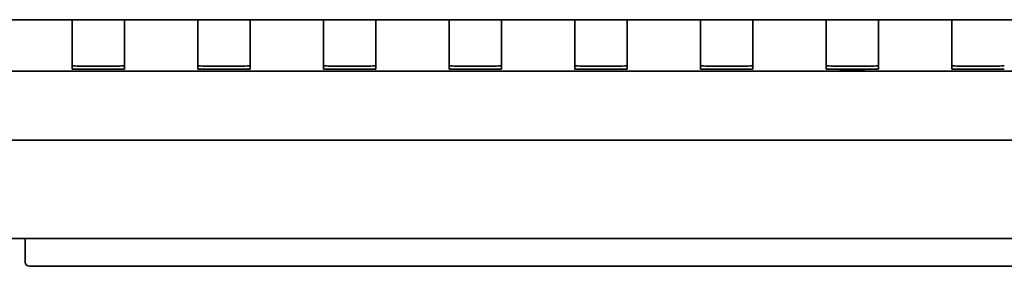
# Model space of a CAD drawing. Units: millimetres. Extents: x 35 to 2070, y 35 to 1450.
# Drawn here: x 552 to 599, y 766 to 778 of the extents above; entities that cross this region are included whole.
import ezdxf

# ---------------------------------------------------------------- set-up
doc = ezdxf.new("R2010")
doc.units = ezdxf.units.MM
doc.header["$LTSCALE"] = 5
doc.layers.add('Sichtbar (ISO)', color=7, linetype='Continuous', lineweight=35)

msp = doc.modelspace()

# ---------------------------------------------------------------- linework, layer by layer
at = {"layer": 'Sichtbar (ISO)'}
for p, q in [((488.576, 777.99), (608.162, 777.99)), ((554.762, 777.99), (554.762, 777.409)), ((557.262, 777.409), (557.262, 777.99)), ((560.762, 777.99), (560.762, 777.409)), ((563.262, 777.409), (563.262, 777.99)), ((566.762, 777.99), (566.762, 777.409)), ((569.262, 777.409), (569.262, 777.99)), ((572.762, 777.99), (572.762, 777.409)), ((575.262, 777.409), (575.262, 777.99)), ((578.762, 777.99), (578.762, 777.409)), ((581.262, 777.409), (581.262, 777.99)), ((584.762, 777.99), (584.762, 777.409)), ((587.262, 777.409), (587.262, 777.99)), ((590.762, 777.99), (590.762, 777.409)), ((593.262, 777.409), (593.262, 777.99)), ((596.762, 777.99), (596.762, 777.409)), ((554.762, 775.709), (554.762, 777.409)), ((557.262, 777.409), (557.262, 775.709)), ((560.762, 775.709), (560.762, 777.409)), ((563.262, 777.409), (563.262, 775.709)), ((566.762, 775.709), (566.762, 777.409)), ((569.262, 777.409), (569.262, 775.709)), ((572.762, 775.709), (572.762, 777.409)), ((575.262, 777.409), (575.262, 775.709)), ((578.762, 775.709), (578.762, 777.409)), ((581.262, 777.409), (581.262, 775.709)), ((584.762, 775.709), (584.762, 777.409)), ((587.262, 777.409), (587.262, 775.709)), ((590.762, 775.709), (590.762, 777.409)), ((593.262, 777.409), (593.262, 775.709)), ((596.762, 775.709), (596.762, 777.409)), ((628.662, 775.54), (477.362, 775.54)), ((554.762, 775.635), (554.762, 775.709)), ((556.462, 775.778), (555.562, 775.778)), ((555.562, 775.628), (556.462, 775.628)), ((557.262, 775.635), (557.262, 775.709)), ((560.762, 775.635), (560.762, 775.709)), ((562.462, 775.778), (561.562, 775.778)), ((561.562, 775.628), (562.462, 775.628)), ((563.262, 775.635), (563.262, 775.709)), ((566.762, 775.635), (566.762, 775.709)), ((568.462, 775.778), (567.562, 775.778)), ((567.562, 775.628), (568.462, 775.628)), ((569.262, 775.635), (569.262, 775.709)), ((572.762, 775.635), (572.762, 775.709)), ((574.462, 775.778), (573.562, 775.778)), ((573.562, 775.628), (574.462, 775.628)), ((575.262, 775.635), (575.262, 775.709)), ((578.762, 775.635), (578.762, 775.709)), ((580.462, 775.778), (579.562, 775.778)), ((579.562, 775.628), (580.462, 775.628)), ((581.262, 775.635), (581.262, 775.709)), ((584.762, 775.635), (584.762, 775.709)), ((586.462, 775.778), (585.562, 775.778)), ((585.562, 775.628), (586.462, 775.628)), ((587.262, 775.635), (587.262, 775.709)), ((590.762, 775.635), (590.762, 775.709)), ((591.446, 775.608), (591.446, 775.604)), ((591.446, 775.604), (592.578, 775.604)), ((592.462, 775.778), (591.562, 775.778)), ((591.562, 775.628), (592.462, 775.628)), ((592.578, 775.608), (592.578, 775.604)), ((593.262, 775.635), (593.262, 775.709)), ((596.762, 775.635), (596.762, 775.709)), ((598.462, 775.778), (597.562, 775.778)), ((597.562, 775.628), (598.462, 775.628)), ((933.512, 772.24), (452.012, 772.24)), ((442.012, 767.544), (943.512, 767.544)), ((552.524, 766.42), (552.524, 767.544)), ((552.724, 766.22), (832.299, 766.22))]:
    msp.add_line(p, q, dxfattribs=at)
for centre, major_axis, ratio, start_param, end_param in [((555.562, 775.785), (0.8, 0), 0.008727, 3.141593, 4.712389), ((555.562, 775.635), (-0.8, 0), 0.008727, 0, 1.570796), ((556.462, 775.785), (0.8, 0), 0.008727, 4.712389, 6.283185), ((556.462, 775.635), (-0.8, 0), 0.008727, 1.570796, 3.141593), ((561.562, 775.785), (0.8, 0), 0.008727, 3.141593, 4.712389), ((561.562, 775.635), (-0.8, 0), 0.008727, 0, 1.570796), ((562.462, 775.785), (0.8, 0), 0.008727, 4.712389, 6.283185), ((562.462, 775.635), (-0.8, 0), 0.008727, 1.570796, 3.141593), ((567.562, 775.785), (0.8, 0), 0.008727, 3.141593, 4.712389), ((567.562, 775.635), (-0.8, 0), 0.008727, 0, 1.570796), ((568.462, 775.785), (0.8, 0), 0.008727, 4.712389, 6.283185), ((568.462, 775.635), (-0.8, 0), 0.008727, 1.570796, 3.141593), ((573.562, 775.785), (0.8, 0), 0.008727, 3.141593, 4.712389), ((573.562, 775.635), (-0.8, 0), 0.008727, 0, 1.570796), ((574.462, 775.785), (0.8, 0), 0.008727, 4.712389, 6.283185), ((574.462, 775.635), (-0.8, 0), 0.008727, 1.570796, 3.141593), ((579.562, 775.785), (0.8, 0), 0.008727, 3.141593, 4.712389), ((579.562, 775.635), (-0.8, 0), 0.008727, 0, 1.570796), ((580.462, 775.785), (0.8, 0), 0.008727, 4.712389, 6.283185), ((580.462, 775.635), (-0.8, 0), 0.008727, 1.570796, 3.141593), ((585.562, 775.785), (0.8, 0), 0.008727, 3.141593, 4.712389), ((585.562, 775.635), (-0.8, 0), 0.008727, 0, 1.570796), ((586.462, 775.785), (0.8, 0), 0.008727, 4.712389, 6.283185), ((586.462, 775.635), (-0.8, 0), 0.008727, 1.570796, 3.141593), ((591.562, 775.785), (0.8, 0), 0.008727, 3.141593, 4.712389), ((591.562, 775.635), (-0.8, 0), 0.008727, 0, 1.570796), ((592.012, 775.606), (0.6, 0), 0.008727, 5.943348, 9.764615), ((592.462, 775.785), (0.8, 0), 0.008727, 4.712389, 6.283185), ((592.462, 775.635), (-0.8, 0), 0.008727, 1.570796, 3.141593), ((597.562, 775.785), (0.8, 0), 0.008727, 3.141593, 4.712389), ((597.562, 775.635), (-0.8, 0), 0.008727, 0, 1.570796), ((598.462, 775.785), (0.8, 0), 0.008727, 4.712389, 6.283185), ((598.462, 775.635), (-0.8, 0), 0.008727, 1.570796, 3.141593), ((552.724, 766.42), (-0.141, -0.141), 0.999695, 5.497939, 7.068431)]:
    msp.add_ellipse(centre, major_axis=major_axis, ratio=ratio, start_param=start_param, end_param=end_param, dxfattribs=at)

doc.saveas('drawing.dxf')
